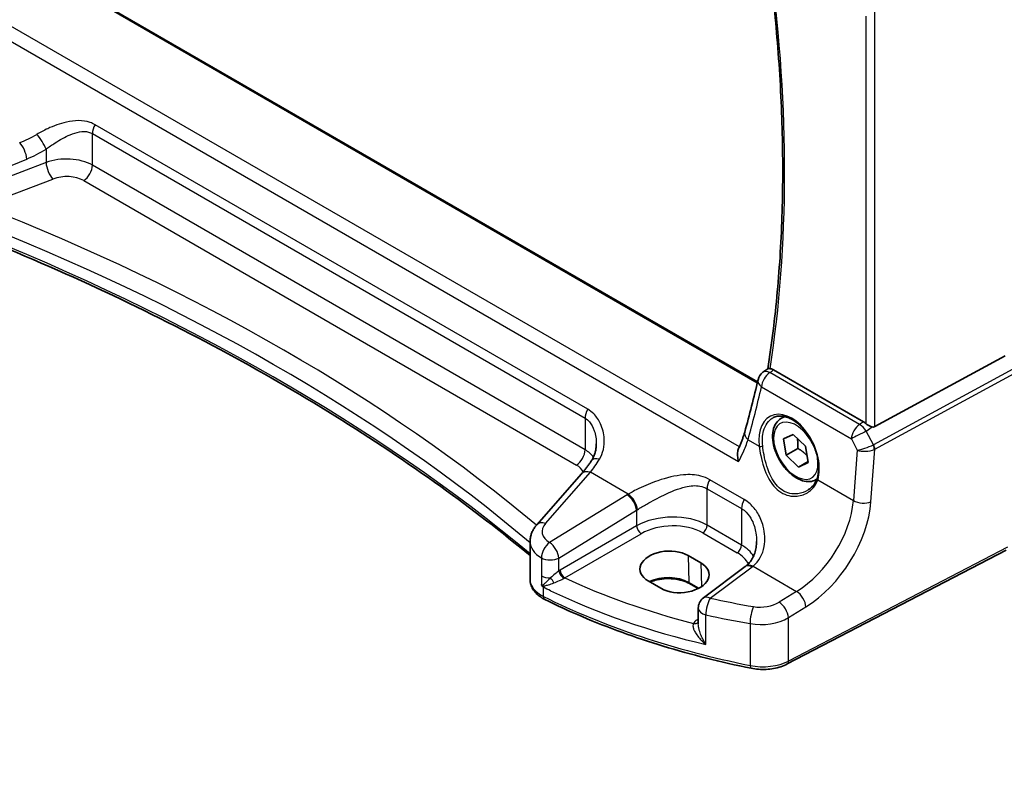
# Model space of a CAD drawing. Units: millimetres. Extents: x 22 to 3190, y 12 to 714.
# Drawn here: x 81 to 158, y 142 to 200 of the extents above; entities that cross this region are included whole.
import ezdxf

# ---------------------------------------------------------------- set-up
doc = ezdxf.new("R2010")
doc.units = ezdxf.units.MM
doc.header["$LTSCALE"] = 1.5
doc.layers.get('Defpoints').update_dxf_attribs({"lineweight": 25})
for name, color, linetype, lineweight in [('Dimension (ISO)', 7, 'Continuous', 18), ('Visible (ISO)', 7, 'Continuous', 35), ('Visible Narrow (ISO)', 7, 'Continuous', 25)]:
    doc.layers.add(name, color=color, linetype=linetype, lineweight=lineweight)
doc.styles.add('Note Text (TK)', font='MS PGothic.ttf')
doc.dimstyles.new('Default - Method 1b (TK)', dxfattribs={"dimscale": 1.5, "dimtxt": 2.5, "dimasz": 2.5, "dimexe": 1, "dimexo": 1.5, "dimgap": 1, "dimtad": 1, "dimtoh": 1, "dimrnd": 1e-08, "dimdsep": 46, "dimtxsty": 'Note Text (TK)', "dimcen": 0.09, "dimdle": 5, "dimclrd": 100, "dimclre": 100, "dimclrt": 7, "dimadec": 1, "dimazin": 1, "dimtfac": 1, "dimtmove": 0, "dimatfit": 3, "dimfxl": 0, "dimtolj": 1, "dimlwd": -1, "dimlwe": -1, "dimarcsym": 0})

# ---------------------------------------------------------------- blocks, each defined once
blk = doc.blocks.new('*D7')
at = {"layer": 'Defpoints', "color": 0, "transparency": 16777216}
for p in [(152.225, 221.145), (157.95, 159.063), (186.521, 142.568)]:
    blk.add_point(p, dxfattribs=at)
at = {"layer": 'Dimension (ISO)', "color": 100, "transparency": 16777216}
for p, q in [((154.464, 219.852), (188.492, 200.206)), ((186.969, 197.318), (186.551, 146.318)), ((160.19, 157.77), (188.014, 141.706))]:
    blk.add_line(p, q, dxfattribs=at)
for points in [[(186.344, 197.323), (187.594, 197.313), (186.999, 201.068)], [(185.926, 146.323), (187.176, 146.313), (186.521, 142.568)]]:
    blk.add_solid(points, dxfattribs=at)
at = {"layer": 'Dimension (ISO)', "color": 7, "transparency": 16777216, "insert": (183.351, 166.574), "char_height": 3.75, "attachment_point": 4, "rotation": 89.53141, "style": 'Note Text (TK)'}
blk.add_mtext('\\A1;{\\Q29.531;\\W0.820;\\H0.816x; \\fＭＳ Ｐゴシック|b0|i0;\\H3.7310;71.5}', dxfattribs=at)

msp = doc.modelspace()

# ---------------------------------------------------------------- linework, layer by layer
at = {"layer": 'Visible (ISO)'}
for p, q in [((138.5155, 172.1978), (83.1351, 204.1717)), ((157.8506, 174.2356), (147.6672, 168.6992)), ((138.9397, 172.9476), (139.3206, 173.2249)), ((146.792, 169.0751), (139.7635, 173.133)), ((140.3437, 169.3235), (140.6321, 169.4901)), ((140.5355, 167.7431), (141.2933, 168.0951)), ((140.7488, 166.4674), (140.5355, 167.7431)), ((141.2933, 168.0951), (142.2643, 167.1715)), ((141.668, 166.9982), (140.7488, 166.4674)), ((142.2643, 167.1715), (142.4775, 165.8959)), ((141.7198, 165.5438), (140.7488, 166.4674)), ((142.4645, 165.9738), (141.7198, 165.5438)), ((142.4775, 165.8959), (141.7198, 165.5438)), ((124.7691, 165.0188), (121.264, 161.03)), ((143.0937, 164.5604), (143.1418, 164.5882)), ((120.7473, 159.7285), (120.7473, 156.7525)), ((133.0929, 158.6363), (134.0828, 158.0648)), ((157.9445, 159.0597), (140.8374, 150.1666)), ((137.5552, 157.7723), (134.2872, 155.3284)), ((130.964, 156.0754), (129.9741, 156.647)), ((133.8703, 156.0498), (133.1992, 156.4373)), ((133.8861, 154.5275), (133.8861, 153.3103))]:
    msp.add_line(p, q, dxfattribs=at)
for centre, start, end in [((139.5284, 172.1392), 126.058998, 167.036229), ((134.8861, 154.5275), 126.78998, 180)]:
    msp.add_arc(centre, 1, start, end, dxfattribs=at)
for centre, major_axis, ratio, start_param, end_param in [((56.552, 238.4454), (51.1708, -109.175), 0.6184709, 0.6233654, 0.668261), ((146.7928, 168.255), (0.4985, -0.8698), 0.5766698, 2.0927306, 2.3604916), ((147.3327, 169.323), (0.3326, -0.6249), 0.5974682, 5.8395725, 6.28846), ((131.5335, 157.6417), (-2.2044, -0.1056), 0.606728, 3.8979194, 7.0395121), ((132.5234, 157.0701), (2.2044, 0.1056), 0.606728, 3.8979194, 7.0395121), ((134.5676, 158.4735), (-3.7882, -0.6871), 0.4655871, 2.3906446, 2.4141031)]:
    msp.add_ellipse(centre, major_axis=major_axis, ratio=ratio, start_param=start_param, end_param=end_param, dxfattribs=at)
for points, knots in [([(139.4202, 204.8395), (139.685, 202.7754), (139.9007, 200.7309), (140.2535, 196.4418), (140.3777, 194.2033), (140.5012, 189.7945), (140.5004, 187.6243), (140.374, 183.3619), (140.2484, 181.2697), (139.8732, 177.1755), (139.6238, 175.1735), (139.3131, 173.2194)], [2.98293493, 2.98293493, 2.98293493, 2.98293493, 3.04222341, 3.04222341, 3.10873557, 3.10873557, 3.17524774, 3.17524774, 3.2417599, 3.2417599, 3.30817548, 3.30817548, 3.30817548, 3.30817548]), ([(120.7473, 158.6322), (118.528, 160.4701), (116.2015, 162.2654), (111.1308, 165.9162), (108.3679, 167.763), (102.6152, 171.3361), (99.6253, 173.0624), (93.4345, 176.3848), (90.2335, 177.981), (83.6376, 181.0348), (80.2427, 182.4924), (76.7599, 183.8766)], [4.53579056, 4.53579056, 4.53579056, 4.53579056, 4.60289482, 4.60289482, 4.67589093, 4.67589093, 4.74888704, 4.74888704, 4.82188314, 4.82188314, 4.89487925, 4.89487925, 4.89487925, 4.89487925]), ([(139.4989, 173.2263), (139.466, 173.2298), (139.4379, 173.2327), (139.37, 173.2372), (139.3421, 173.2354), (139.3244, 173.2273), (139.3223, 173.2262), (139.3206, 173.2249)], [-0.111499072, -0.111499072, -0.111499072, -0.111499072, -0.096187854, -0.096187854, -0.067506854, -0.067506854, -0.063292789, -0.063292789, -0.063292789, -0.063292789]), ([(139.4989, 173.2263), (139.5152, 173.2245), (139.5317, 173.2219), (139.618, 173.204), (139.6905, 173.1752), (139.7635, 173.133)], [0.101750403, 0.101750403, 0.101750403, 0.101750403, 0.109221746, 0.109221746, 0.140186607, 0.140186607, 0.140186607, 0.140186607]), ([(143.0937, 164.5604), (142.9453, 164.4747), (142.7773, 164.4244), (142.4146, 164.3942), (142.2192, 164.4199), (141.8061, 164.5468), (141.5883, 164.6573), (141.1618, 164.952), (140.9536, 165.1387), (140.5723, 165.5644), (140.399, 165.803), (140.1022, 166.3088), (139.9785, 166.5757), (139.7919, 167.1147), (139.7292, 167.3868), (139.6744, 167.9131), (139.6825, 168.1673), (139.7783, 168.6275), (139.8643, 168.8355), (140.0881, 169.1366), (140.2071, 169.2447), (140.3437, 169.3235)], [4.1374865, 4.1374865, 4.1374865, 4.1374865, 4.4032808, 4.4032808, 4.6929053, 4.6929053, 5.0210002, 5.0210002, 5.3597111, 5.3597111, 5.6958443, 5.6958443, 6.0304037, 6.0304037, 6.3663191, 6.3663191, 6.7049714, 6.7049714, 7.034571, 7.034571, 7.2790791, 7.2790791, 7.2790791, 7.2790791]), ([(139.747, 169.4013), (139.8398, 169.4497), (139.9391, 169.4847), (140.1473, 169.5267), (140.2559, 169.5343), (140.4774, 169.5219), (140.5895, 169.5033), (140.8157, 169.4415), (140.9294, 169.3991), (141.1571, 169.2916), (141.271, 169.2268), (141.497, 169.0758), (141.609, 168.9898), (141.8285, 168.7982), (141.9361, 168.6926), (142.1438, 168.4642), (142.2441, 168.3413), (142.4345, 168.0814), (142.5246, 167.9442), (142.6923, 167.659), (142.7698, 167.511), (142.9101, 167.2081), (142.9728, 167.0531), (143.0818, 166.7405), (143.128, 166.5828), (143.2027, 166.269), (143.2312, 166.1129), (143.2699, 165.8066), (143.2801, 165.6564), (143.2823, 165.3658), (143.2744, 165.2255), (143.2383, 164.938), (143.2074, 164.7932), (143.1659, 164.6597)], [-0.7585989, -0.7585989, -0.7585989, -0.7585989, -0.5804965, -0.5804965, -0.4068291, -0.4068291, -0.2423971, -0.2423971, -0.0840269, -0.0840269, 0.0716529, 0.0716529, 0.2265211, 0.2265211, 0.3814355, 0.3814355, 0.5367179, 0.5367179, 0.6924312, 0.6924312, 0.8485162, 0.8485162, 1.0048546, 1.0048546, 1.1612989, 1.1612989, 1.3176961, 1.3176961, 1.4739276, 1.4739276, 1.6299918, 1.6299918, 1.8097393, 1.8097393, 1.8097393, 1.8097393]), ([(147.4728, 168.6734), (147.4329, 168.6807), (147.3925, 168.6932), (147.2907, 168.7324), (147.2225, 168.767), (147.0936, 168.846), (147.033, 168.8903), (146.9823, 168.9351), (146.9807, 168.9365), (146.9791, 168.9379)], [0.02578138, 0.02578138, 0.02578138, 0.02578138, 0.038639841, 0.038639841, 0.059989341, 0.059989341, 0.081338841, 0.081338841, 0.082031293, 0.082031293, 0.082031293, 0.082031293]), ([(137.5157, 168.2792), (137.4933, 168.199), (137.469, 168.1174), (137.4166, 167.9517), (137.3884, 167.8676), (137.3284, 167.6971), (137.2964, 167.6108), (137.2288, 167.4361), (137.1931, 167.3478), (137.1181, 167.1696), (137.0787, 167.0796), (137.0376, 166.9889)], [0, 0, 0, 0, 0.03687831, 0.03687831, 0.07375662, 0.07375662, 0.11063492, 0.11063492, 0.14751323, 0.14751323, 0.18439154, 0.18439154, 0.18439154, 0.18439154]), ([(125.5497, 166.0514), (125.5976, 166.1239), (125.6412, 166.2002), (125.7194, 166.3598), (125.7539, 166.443), (125.8137, 166.6152), (125.8388, 166.7042), (125.8792, 166.8862), (125.8945, 166.9793), (125.9149, 167.1677), (125.92, 167.263), (125.92, 167.3582)], [0, 0, 0, 0, 0.04532687, 0.04532687, 0.09065374, 0.09065374, 0.1359806, 0.1359806, 0.18130747, 0.18130747, 0.22663434, 0.22663434, 0.22663434, 0.22663434]), ([(137.0284, 165.9694), (137.028, 165.9712), (137.0275, 165.9729), (136.988, 166.1273), (136.9627, 166.2821), (136.9475, 166.5779), (136.9571, 166.721), (137.0016, 166.8977), (137.0178, 166.9452), (137.0376, 166.9889)], [-0.00054992, -0.00054992, -0.00054992, -0.00054992, 0, 0, 0.04789298, 0.04789298, 0.09543965, 0.09543965, 0.11431264, 0.11431264, 0.11431264, 0.11431264]), ([(125.5497, 166.0514), (125.4982, 165.9733), (125.4464, 165.8969), (125.3424, 165.7478), (125.2903, 165.675), (125.1859, 165.5331), (125.1337, 165.4641), (125.0292, 165.3299), (124.977, 165.2648), (124.8728, 165.1387), (124.8209, 165.0777), (124.7691, 165.0188)], [1.25597009, 1.25597009, 1.25597009, 1.25597009, 1.30148205, 1.30148205, 1.346994, 1.346994, 1.39250596, 1.39250596, 1.43801791, 1.43801791, 1.48352986, 1.48352986, 1.48352986, 1.48352986]), ([(143.1659, 164.6597), (143.1423, 164.5837), (143.1133, 164.5101), (143.0451, 164.3685), (143.006, 164.3004), (142.9186, 164.1707), (142.8702, 164.1089), (142.7653, 163.9926), (142.7086, 163.9379), (142.5881, 163.8364), (142.5243, 163.7896), (142.4574, 163.7471)], [0, 0, 0, 0, 0.03513987, 0.03513987, 0.07027974, 0.07027974, 0.10541961, 0.10541961, 0.14055949, 0.14055949, 0.17569936, 0.17569936, 0.17569936, 0.17569936]), ([(120.7473, 159.7285), (120.7473, 159.8279), (120.7556, 159.927), (120.7878, 160.1211), (120.8117, 160.216), (120.8726, 160.3992), (120.9097, 160.4874), (120.9948, 160.6561), (121.0427, 160.7365), (121.1473, 160.8892), (121.2039, 160.9615), (121.264, 161.03)], [0.78539816, 0.78539816, 0.78539816, 0.78539816, 0.89011792, 0.89011792, 0.99483767, 0.99483767, 1.09955743, 1.09955743, 1.20427718, 1.20427718, 1.30899694, 1.30899694, 1.30899694, 1.30899694]), ([(138.4384, 159.7423), (138.4384, 159.5819), (138.4264, 159.423), (138.379, 159.1153), (138.3436, 158.9666), (138.251, 158.685), (138.1938, 158.5521), (138.0597, 158.3062), (137.9827, 158.1931), (137.8103, 157.9879), (137.7149, 157.8956), (137.6096, 157.8137)], [0.41171929, 0.41171929, 0.41171929, 0.41171929, 0.48609958, 0.48609958, 0.56047986, 0.56047986, 0.63486015, 0.63486015, 0.70924044, 0.70924044, 0.78362073, 0.78362073, 0.78362073, 0.78362073]), ([(120.7473, 156.7525), (120.7473, 156.6203), (120.7672, 156.4882), (120.8431, 156.2356), (120.8988, 156.1152), (121.0378, 155.8908), (121.121, 155.7868), (121.3089, 155.5953), (121.4135, 155.5078), (121.64, 155.3484), (121.762, 155.2765), (121.891, 155.2122)], [0.78539816, 0.78539816, 0.78539816, 0.78539816, 0.95716658, 0.95716658, 1.128935, 1.128935, 1.30070342, 1.30070342, 1.47247184, 1.47247184, 1.64424026, 1.64424026, 1.64424026, 1.64424026]), ([(121.6301, 156.3687), (121.6302, 156.3684), (121.6303, 156.368), (121.6371, 156.3513), (121.6434, 156.337), (121.6545, 156.3154), (121.6594, 156.3069), (121.6696, 156.2913), (121.6747, 156.2844), (121.6803, 156.2779)], [-0.000102361, -0.000102361, -0.000102361, -0.000102361, 0, 0, 0.005432351, 0.005432351, 0.009119832, 0.009119832, 0.012408605, 0.012408605, 0.012408605, 0.012408605]), ([(121.6803, 156.2779), (121.7132, 156.2393), (121.7468, 156.201), (121.7833, 156.1608), (121.7853, 156.1586), (121.7873, 156.1564)], [0.227442658, 0.227442658, 0.227442658, 0.227442658, 0.239751636, 0.239751636, 0.240465207, 0.240465207, 0.240465207, 0.240465207]), ([(133.1992, 156.4373), (133.0351, 156.532), (132.8422, 156.6141), (132.4168, 156.742), (132.1841, 156.7876), (131.703, 156.836), (131.4544, 156.8385), (130.9687, 156.7998), (130.7315, 156.7586), (130.3742, 156.6598), (130.2431, 156.6139), (130.122, 156.5616)], [4.712389, 4.712389, 4.712389, 4.712389, 5.017661, 5.017661, 5.325247, 5.325247, 5.6348243, 5.6348243, 5.9445161, 5.9445161, 6.1401442, 6.1401442, 6.1401442, 6.1401442]), ([(138.0095, 149.8304), (136.8324, 150.0681), (135.6705, 150.3314), (133.3838, 150.9077), (132.259, 151.2207), (130.0526, 151.8948), (128.971, 152.2558), (126.8572, 153.024), (125.8249, 153.4311), (123.8153, 154.2893), (122.838, 154.7404), (121.891, 155.2122)], [4.26349932, 4.26349932, 4.26349932, 4.26349932, 4.33858846, 4.33858846, 4.41367761, 4.41367761, 4.48876676, 4.48876676, 4.5638559, 4.5638559, 4.63894505, 4.63894505, 4.63894505, 4.63894505]), ([(138.0095, 149.8304), (138.1995, 149.792), (138.3951, 149.7657), (138.7904, 149.7375), (138.9901, 149.7357), (139.3865, 149.7567), (139.5831, 149.7794), (139.9663, 149.8491), (140.1527, 149.8961), (140.5091, 150.0136), (140.6789, 150.0842), (140.8374, 150.1666)], [2.019686, 2.019686, 2.019686, 2.019686, 2.2335953, 2.2335953, 2.4475047, 2.4475047, 2.6614141, 2.6614141, 2.8753234, 2.8753234, 3.0892328, 3.0892328, 3.0892328, 3.0892328])]:
    msp.add_open_spline(points, degree=3, knots=knots, dxfattribs=at)
for points, weights in [([(141.6209, 167.7835), (141.6933, 167.4473), (141.668, 166.9982)], [1.07500946009, 1.09080620521, 1]), ([(141.668, 166.9982), (142.1205, 166.7288), (142.3906, 166.4161)], [1, 1.1059368945, 1.06678540426])]:
    msp.add_rational_spline(points, weights, degree=2, dxfattribs=at)
at = {"layer": 'Visible Narrow (ISO)'}
for p, q in [((83.0605, 204.1383), (138.4999, 172.1304)), ((137.0949, 167.1173), (78.0377, 201.214)), ((147.6672, 168.6992), (147.6672, 201.0575)), ((76.9008, 200.6841), (137.0284, 165.9694)), ((146.9791, 200.7551), (146.9791, 168.9379)), ((86.554, 191.5797), (125.0413, 169.359)), ((86.554, 189.115), (86.554, 191.5797)), ((125.25, 170.0586), (86.7626, 192.2793)), ((82.9326, 190.3755), (82.9326, 189.3268)), ((75.3655, 187.0918), (81.4365, 189.5992)), ((82.9326, 189.3268), (77.4112, 187.2228)), ((125.0413, 166.8943), (86.554, 189.115)), ((77.9482, 185.9288), (83.4696, 188.0328)), ((85.8839, 187.9127), (124.3712, 165.692)), ((158.4543, 173.19), (147.5865, 167.2815)), ((146.4876, 168.8635), (139.4667, 172.917)), ((147.6899, 166.9335), (158.5577, 172.842)), ((138.8239, 171.8036), (145.8448, 167.7501)), ((125.0413, 169.359), (125.0413, 166.8943)), ((146.792, 169.0751), (146.4876, 168.8635)), ((147.0115, 168.3526), (147.4728, 168.6734)), ((145.8448, 167.7501), (146.3029, 166.8508)), ((147.5629, 167.2702), (147.0115, 168.3526)), ((137.7745, 167.6749), (138.6489, 167.1701)), ((147.3758, 162.8311), (147.6899, 166.9335)), ((146.3029, 166.8508), (146.0023, 162.9246)), ((121.9536, 161.1477), (125.4587, 165.1365)), ((128.4171, 163.4285), (125.4587, 165.1365)), ((134.574, 163.8554), (137.2668, 162.3006)), ((134.574, 161.0032), (134.574, 163.8554)), ((137.4755, 163.0002), (134.7826, 164.5549)), ((143.216, 164.5332), (146.0023, 162.9246)), ((128.3382, 163.3809), (122.2742, 159.6463)), ((137.2668, 162.3006), (137.2668, 159.4485)), ((123.0049, 158.4395), (129.069, 162.174)), ((129.069, 162.174), (129.069, 160.9445)), ((129.069, 160.9445), (123.0977, 157.497)), ((137.2668, 159.4485), (134.574, 161.0032)), ((123.4508, 156.8854), (129.4221, 160.333)), ((134.2389, 160.4021), (136.9318, 158.8473)), ((158.0485, 159.2888), (140.9413, 150.3957)), ((121.6301, 158.4595), (121.6301, 157.0534)), ((133.0929, 158.6363), (133.1579, 156.5232)), ((123.0049, 157.4392), (123.0049, 158.4395)), ((134.0828, 158.0648), (134.14, 156.2076)), ((134.8245, 155.3053), (138.0925, 157.7492)), ((138.162, 157.8022), (141.5715, 155.8338)), ((121.6301, 157.0534), (121.6301, 156.3687)), ((121.7873, 155.4412), (121.7873, 156.1564)), ((133.9271, 156.0791), (133.1579, 156.5232)), ((141.5715, 155.8338), (140.2106, 154.9957)), ((140.9413, 153.7888), (142.3022, 154.6269)), ((134.4868, 151.6854), (134.4868, 153.9982)), ((133.8861, 153.6881), (133.7899, 153.6202)), ((137.9434, 153.3198), (137.9434, 150.048)), ((140.9413, 150.3957), (140.9413, 153.7888))]:
    msp.add_line(p, q, dxfattribs=at)
for centre, major_axis, ratio, start_param, end_param in [((55.5145, 237.6959), (-60.1869, 104.2468), 0.5773503, 3.7636646, 4.0862492), ((87.2611, 191.988), (0.5, 0.866), 0.5773503, 1.5677477, 2.3561945), ((80.3504, 196.0042), (-5.2206, -4.2294), 0.7074098, 1.1376602, 1.36522), ((80.9365, 190.0992), (-0.3817, 0.9243), 0.3581811, 4.0008468, 5.5490836), ((82.4326, 190.8755), (-0.533, 0.8461), 0.2161928, 3.9515162, 5.4420828), ((80.8504, 195.5042), (5.668, 5.1843), 0.6979017, 4.2315167, 4.4590764), ((84.4326, 187.8046), (-2.9995, -0.0941), 0.5971443, 3.9082654, 5.2172624), ((83.4326, 188.8268), (0.3561, -0.9345), 0.3785369, 4.0110139, 5.5682643), ((85.8468, 188.7067), (-0.5, -0.866), 0.5773503, 0.837758, 2.3561945), ((84.4696, 187.0106), (1.9992, 0.0958), 0.6067281, 0.7563286, 2.0653255), ((-21.8656, 95.7978), (-174.6169, -8.3686), 0.6067281, 3.7233118, 4.0751399), ((-21.8286, 95.0038), (173.6164, 8.3713), 0.6068916, 0.5786263, 0.9386342), ((-21.8286, 101.5035), (-173.6907, 0), 0.5773503, 3.7494732, 4.1094811), ((139.5284, 172.1392), (-0.9745, 0.2243), 0.6127802, 0, 0.9132327), ((139.5284, 172.1392), (0.5, 0.866), 0.5773503, 0.8726646, 2.268928), ((139.5284, 172.1392), (-0.5886, 0.8084), 0.546356, 5.4399694, 6.2831853), ((55.7993, 237.4791), (51.6412, -109.5154), 0.625235, 0.626298, 0.671229), ((125.7484, 169.7673), (0.5, 0.866), 0.5773503, 1.5677477, 2.3561945), ((140.9811, 166.5221), (-1.4206, 3.0127), 0.6252354, 3.7399979, 7.3594765), ((141.7187, 166.9419), (-1.375, 2.3816), 0.5773503, 6.0027793, 6.2831853), ((141.5065, 166.8195), (1.225, -2.1218), 0.5773503, 1.3029706, 7.2948272), ((146.5492, 168.0857), (-0.5, -0.866), 0.5773503, 4.0142573, 5.4105207), ((146.5492, 168.0857), (0.5709, -0.821), 0.5324781, 1.5259771, 2.3100943), ((138.4789, 168.0105), (-0.9632, 0.2687), 0.6337834, 0, 0.9417951), ((146.5492, 168.0857), (0.8911, 0.4539), 0.0331136, 1.0085463, 2.4654155), ((138.7898, 167.2372), (0.1987, 0.023), 0.3738781, 3.8817176, 5.3968524), ((147.0073, 167.1864), (-0.9507, -0.3366), 0.1260537, 0.6927589, 2.1496282), ((147.2846, 167.9231), (0.2811, -0.6517), 0.5977623, 6.2757079, 6.3374745), ((147.3317, 167.1367), (0.1923, -0.4615), 0.5306539, 0.8599735, 1.6394174), ((147.3553, 167.148), (0.2388, -0.4393), 0.5337015, 0.8002149, 1.5844778), ((147.0535, 167.7896), (0.8351, -0.703), 0.7266597, 5.9073453, 5.9691119), ((124.3342, 166.486), (-0.5, -0.866), 0.5773503, 0.837758, 2.3561945), ((122.92, 165.584), (-2.9995, -0.0941), 0.5971443, 3.5100699, 3.9082654), ((125.1819, 170.1207), (2.0565, 6.2937), 0.3843845, 3.9333972, 4.160957), ((126.3841, 165.5002), (-0.8344, 0.5512), 0.5012795, 5.2839585, 6.2831853), ((147.0073, 167.1864), (1.007, 0.0778), 0.4004687, 3.9071643, 5.3640336), ((122.957, 164.7899), (1.9992, 0.0958), 0.6067281, 0.2301708, 0.7563286), ((125.5203, 164.3587), (-0.7512, 0.6601), 0.6559781, 5.3064361, 6.2831853), ((143.3569, 164.6004), (-0.191, 0.0594), 0.6461845, 0, 0.9606424), ((135.2811, 164.2636), (0.5, 0.866), 0.5773503, 1.5677477, 2.3561945), ((141.7187, 166.9419), (1.375, -2.3816), 0.5773503, 0, 0.0363954), ((131.6839, 161.2169), (-4.9933, -0.4152), 0.6252357, 5.3724646, 5.3934825), ((128.3999, 162.603), (-0.5244, 0.8515), 0.4940186, 3.9140299, 5.4802648), ((128.4787, 162.6507), (-0.5097, 0.8604), 0.4812658, 3.9242381, 5.4886448), ((137.9739, 162.7089), (0.5, 0.866), 0.5773503, 1.5677477, 2.3561945), ((141.1467, 160.9035), (-3.5619, -5.4447), 0.6110728, 0.9067391, 2.3030025), ((141.8158, 160.4744), (4.0596, 6.3128), 0.6067281, 4.0433268, 5.4395903), ((146.7067, 163.2601), (-0.9971, 0.0763), 0.5274655, 0.8274633, 2.3460992), ((131.7455, 160.4391), (3.9908, 0.4253), 0.6362092, 2.2151246, 2.2361425), ((131.7455, 159.2204), (-3.9987, -0.1665), 0.6031607, 3.9018796, 5.4203161), ((122.0152, 160.3699), (-0.7512, 0.6601), 0.6559781, 5.3064361, 6.2831853), ((123.6856, 160.6073), (-1.9973, -0.1661), 0.6252357, 5.7076418, 7.0185911), ((129.4036, 160.73), (-0.25, 0.433), 0.5154213, 0.7867677, 2.354825), ((131.764, 158.8234), (3.4985, 0.1677), 0.6067281, 0.7563286, 2.274765), ((134.2204, 160.7991), (0.25, 0.433), 0.5773503, 3.9793507, 5.4977871), ((123.7473, 159.8295), (2.9984, 0.161), 0.6099222, 3.108864, 3.8962145), ((122.3358, 158.8685), (0.4984, 0.8669), 0.5763206, 0.8716049, 2.355135), ((122.3358, 158.8685), (-0.5244, 0.8515), 0.4940186, 3.9140299, 5.4802648), ((136.9133, 159.2443), (0.25, 0.433), 0.5773503, 3.9793507, 5.4977871), ((134.4384, 157.6657), (-3.9987, -0.1665), 0.6031607, 3.4614298, 3.9018796), ((122.3358, 158.8685), (1, 0), 0.5773503, 3.9289432, 5.4454273), ((134.4569, 157.2687), (3.4985, 0.1677), 0.6067281, 0.2663939, 0.7563286), ((138.1541, 156.9714), (-0.5989, 0.8008), 0.5542216, 5.4329486, 6.2831853), ((138.2236, 157.0244), (-0.6141, 0.7893), 0.5655988, 5.4222655, 6.2831853), ((134.3768, 159.6622), (-4.9933, -0.4152), 0.6252357, 2.3566096, 2.3776275), ((122.3358, 157.4624), (1, 0), 0.5773503, 3.9289432, 4.7250627), ((123.3395, 157.2247), (0.2777, -0.4158), 0.4643315, 3.8963468, 5.4518014), ((123.4323, 157.2824), (-0.25, 0.433), 0.5154213, 0.7867677, 2.354825), ((131.5363, 155.5869), (-2.2933, 0), 0.5773503, 3.9269908, 5.4132637), ((123.7473, 156.7525), (-3, 0), 0.5773503, 0, 0.8588421), ((122.3548, 156.5965), (-0.2611, 0.4264), 0.3354092, 4.2681157, 5.2347716), ((154.416, 180.8967), (48.9793, 2.3474), 0.6067281, 3.9992609, 4.242526), ((133.2992, 156.6105), (-0.1, -0.1732), 0.5773503, 5.5326937, 6.2831853), ((122.114, 155.6598), (-0.223, -0.4475), 0.5334291, 5.4636657, 6.2831853), ((154.453, 177.2964), (-50, 0), 0.5773503, 0.8588421, 1.2342878), ((154.453, 180.1027), (49.9798, 2.3448), 0.6061595, 3.9867791, 4.2731786), ((134.8861, 154.5275), (-0.5989, 0.8008), 0.5542216, 5.4329486, 6.2831853), ((141.6331, 155.056), (-0.5244, 0.8515), 0.4940186, 3.9140299, 5.4802648), ((134.8861, 154.5275), (0.2176, 0.976), 0.3443542, 0.7291269, 2.2187227), ((154.3914, 184.4996), (-48.9339, -4.0691), 0.6252357, 1.1080709, 1.1823431), ((138.2736, 153.8648), (0.1668, 0.986), 0.2913122, 0.7126361, 2.2048303), ((138.8723, 155.8612), (-1.9973, -0.1661), 0.6252357, 1.1823431, 2.2518898), ((140.2722, 154.2179), (-0.5244, 0.8515), 0.4940186, 3.9140299, 5.4802648), ((134.8861, 154.5275), (-1, 0), 0.5773503, 0, 1.1600157), ((154.453, 183.7217), (49.9357, 4.0614), 0.624338, 4.2508732, 4.3251453), ((134.9046, 153.0441), (1.4994, 0.0719), 0.6067281, 2.3794848, 2.7357439), ((133.4913, 153.7342), (0.4214, -0.2691), 0.730612, 5.1887562, 6.1629918), ((133.7714, 154.0172), (0.2881, -0.4086), 0.575771, 5.4469398, 5.7106798), ((138.9339, 155.0834), (2.9984, 0.161), 0.6099222, 4.3431518, 5.4126986), ((138.9339, 151.6829), (-3, 0), 0.5773503, 1.2342878, 2.3038346), ((138.1085, 150.3205), (-0.099, -0.4901), 0.2696018, 5.3553283, 6.2831853), ((140.6068, 150.6102), (0.2306, -0.4436), 0.5463429, 0, 0.8102426)]:
    msp.add_ellipse(centre, major_axis=major_axis, ratio=ratio, start_param=start_param, end_param=end_param, dxfattribs=at)
for points, knots in [([(86.7626, 192.2793), (86.6387, 192.3508), (86.5078, 192.41), (85.797, 192.6537), (85.1511, 192.6192), (84.0256, 192.3626), (83.533, 192.1836), (82.7674, 191.8334), (82.4814, 191.684), (82.2137, 191.5255)], [0, 0, 0, 0, 0.05254593, 0.05254593, 0.27520175, 0.27520175, 0.44903603, 0.44903603, 0.55768246, 0.55768246, 0.55768246, 0.55768246]), ([(82.9326, 190.3755), (83.157, 190.5391), (83.3938, 190.7009), (84.0214, 191.0985), (84.4192, 191.3218), (85.3154, 191.6996), (85.8205, 191.8186), (86.3621, 191.674), (86.4611, 191.6334), (86.554, 191.5797)], [-0.55768246, -0.55768246, -0.55768246, -0.55768246, -0.44903603, -0.44903603, -0.27520175, -0.27520175, -0.05254593, -0.05254593, 0, 0, 0, 0]), ([(139.4667, 172.917), (139.5357, 172.9672), (139.6047, 173.0174), (139.6737, 173.0677), (139.7036, 173.0895), (139.7336, 173.1112), (139.7635, 173.133)], [-1.07263622326, -1.07263622326, -1.07263622326, -1.07263622326, -1.07245732697, -1.07245732697, -1.07245732697, -1.07237970933, -1.07237970933, -1.07237970933, -1.07237970933]), ([(126.1651, 166.1501), (126.4504, 166.6175), (126.5699, 167.1851), (126.5125, 168.1538), (126.4176, 168.5531), (126.116, 169.2082), (125.9388, 169.4758), (125.5771, 169.8384), (125.4203, 169.9602), (125.25, 170.0586)], [0, 0, 0, 0, 0.21940228, 0.21940228, 0.36974654, 0.36974654, 0.48539598, 0.48539598, 0.55767687, 0.55767687, 0.55767687, 0.55767687]), ([(125.0413, 169.359), (125.1691, 169.2853), (125.2851, 169.1867), (125.5486, 168.8796), (125.673, 168.6415), (125.8679, 168.0619), (125.9201, 167.7097), (125.92, 167.3582)], [-0.55767687, -0.55767687, -0.55767687, -0.55767687, -0.48539598, -0.48539598, -0.36974654, -0.36974654, -0.22663434, -0.22663434, -0.22663434, -0.22663434]), ([(138.9221, 167.1942), (138.8751, 167.6163), (138.8991, 168.0186), (139.1187, 168.833), (139.3741, 169.1934), (139.7259, 169.3901), (139.7364, 169.3957), (139.747, 169.4012)], [-1.8097393, -1.8097393, -1.8097393, -1.8097393, -1.3723125, -1.3723125, -0.7767885, -0.7767885, -0.7585989, -0.7585989, -0.7585989, -0.7585989]), ([(137.0284, 165.9694), (137.1578, 166.2055), (137.2761, 166.4396), (137.5413, 167.0155), (137.6729, 167.3525), (137.7745, 167.6749)], [-0.25417889, -0.25417889, -0.25417889, -0.25417889, -0.15248085, -0.15248085, 0, 0, 0, 0]), ([(138.6489, 167.1701), (138.6772, 166.9363), (138.7165, 166.692), (138.8927, 165.8333), (139.0867, 165.2079), (139.6221, 164.2138), (139.947, 163.8228), (140.7276, 163.3258), (141.179, 163.2276), (141.9333, 163.3078), (142.2459, 163.4237), (142.7133, 163.7406), (142.8879, 163.916), (143.1029, 164.2475), (143.1691, 164.3863), (143.216, 164.5332)], [-0.90248489, -0.90248489, -0.90248489, -0.90248489, -0.82428684, -0.82428684, -0.63038169, -0.63038169, -0.46241644, -0.46241644, -0.29308084, -0.29308084, -0.16282269, -0.16282269, -0.06262411, -0.06262411, 0, 0, 0, 0]), ([(142.4574, 163.7471), (142.2202, 163.5963), (141.9481, 163.4958), (141.2574, 163.4065), (140.8283, 163.4931), (140.0955, 163.962), (139.7957, 164.337), (139.3088, 165.2952), (139.1375, 165.9003), (138.9819, 166.7314), (138.9473, 166.9679), (138.9221, 167.1942)], [0.17569936, 0.17569936, 0.17569936, 0.17569936, 0.29308084, 0.29308084, 0.46241644, 0.46241644, 0.63038169, 0.63038169, 0.82428684, 0.82428684, 0.90248489, 0.90248489, 0.90248489, 0.90248489]), ([(134.7826, 164.5549), (134.5648, 164.6807), (134.3296, 164.7756), (133.6524, 164.9535), (133.1923, 164.9728), (132.0678, 164.8753), (131.3943, 164.7024), (130.2179, 164.2991), (129.7086, 164.0868), (128.9454, 163.7201), (128.6678, 163.574), (128.4171, 163.4285)], [0, 0, 0, 0, 0.09238671, 0.09238671, 0.25557301, 0.25557301, 0.48750346, 0.48750346, 0.66973236, 0.66973236, 0.78362542, 0.78362542, 0.78362542, 0.78362542]), ([(129.1321, 162.2136), (129.3611, 162.3547), (129.6112, 162.5032), (130.2911, 162.892), (130.7377, 163.1336), (131.7564, 163.6268), (132.3306, 163.8666), (133.2744, 164.0875), (133.656, 164.1221), (134.2094, 164.0233), (134.3997, 163.9559), (134.574, 163.8554)], [-0.78362542, -0.78362542, -0.78362542, -0.78362542, -0.66973236, -0.66973236, -0.48750346, -0.48750346, -0.25557301, -0.25557301, -0.09238671, -0.09238671, 0, 0, 0, 0]), ([(137.2668, 162.3006), (137.4, 162.2237), (137.5238, 162.1276), (137.8153, 161.8358), (137.9649, 161.6153), (138.2301, 161.0716), (138.33, 160.7372), (138.4208, 160.1792), (138.4386, 159.9602), (138.4386, 159.7424)], [0, 0, 0, 0, 0.07063877, 0.07063877, 0.1836608, 0.1836608, 0.32359301, 0.32359301, 0.41171929, 0.41171929, 0.41171929, 0.41171929]), ([(138.162, 157.8022), (138.6317, 158.1756), (138.9266, 158.7267), (139.1281, 159.8426), (139.1008, 160.3865), (138.8692, 161.2752), (138.7247, 161.6279), (138.3664, 162.2136), (138.1707, 162.456), (137.7983, 162.7901), (137.6419, 162.9041), (137.4755, 163.0002)], [-0.78362073, -0.78362073, -0.78362073, -0.78362073, -0.53071862, -0.53071862, -0.32359301, -0.32359301, -0.1836608, -0.1836608, -0.07063877, -0.07063877, 0, 0, 0, 0]), ([(123.0049, 157.4392), (122.9122, 157.3704), (122.8066, 157.2853), (122.5816, 157.0951), (122.462, 156.9889), (122.3485, 156.8851)], [-0.12021663, -0.12021663, -0.12021663, -0.12021663, -0.06356984, -0.06356984, 0, 0, 0, 0]), ([(123.0977, 157.497), (123.0822, 157.488), (123.0667, 157.4787), (123.0358, 157.4595), (123.0203, 157.4495), (123.0049, 157.4392)], [0, 0, 0, 0, 0.006271802, 0.006271802, 0.012543603, 0.012543603, 0.012543603, 0.012543603]), ([(122.3485, 156.8851), (122.2371, 156.7832), (122.1313, 156.6831), (121.9954, 156.5524), (121.959, 156.5171), (121.8642, 156.4258), (121.809, 156.3678), (121.7188, 156.306), (121.6785, 156.3005), (121.6461, 156.3444), (121.6406, 156.352), (121.6352, 156.3602), (121.6301, 156.3687)], [-0.1479749, -0.1479749, -0.1479749, -0.1479749, -0.08560044, -0.08560044, -0.06196485, -0.06196485, -0.02228973, -0.02228973, 0, 0, 0, 0.0038213, 0.0038213, 0.0038213, 0.0038213]), ([(121.6803, 156.2779), (121.716, 156.2604), (121.7519, 156.2598), (121.8675, 156.2673), (121.9457, 156.2886), (122.0775, 156.3232), (122.1276, 156.3373), (122.3126, 156.3924), (122.4529, 156.4393), (122.5962, 156.4923)], [0.00734008, 0.00734008, 0.00734008, 0.00734008, 0.02228973, 0.02228973, 0.06196485, 0.06196485, 0.08560044, 0.08560044, 0.1479749, 0.1479749, 0.1479749, 0.1479749]), ([(122.5962, 156.4923), (122.7422, 156.5463), (122.8919, 156.6068), (123.1621, 156.7294), (123.2839, 156.7908), (123.384, 156.8492)], [0, 0, 0, 0, 0.06356984, 0.06356984, 0.12021663, 0.12021663, 0.12021663, 0.12021663]), ([(123.384, 156.8492), (123.3951, 156.8557), (123.4062, 156.862), (123.4285, 156.874), (123.4396, 156.8799), (123.4508, 156.8854)], [-0.012543603, -0.012543603, -0.012543603, -0.012543603, -0.006271802, -0.006271802, 0, 0, 0, 0]), ([(133.5098, 153.3372), (133.4938, 153.3097), (133.4824, 153.2783), (133.465, 153.1889), (133.4663, 153.1268), (133.4906, 152.9867), (133.516, 152.9074), (133.5813, 152.7551), (133.62, 152.6809), (133.7342, 152.4902), (133.8172, 152.3747), (133.9926, 152.1602), (134.0834, 152.0606), (134.277, 151.8674), (134.3803, 151.7737), (134.4868, 151.6854)], [0, 0, 0, 0, 0.02122595, 0.02122595, 0.05518746, 0.05518746, 0.09284749, 0.09284749, 0.12700849, 0.12700849, 0.18043879, 0.18043879, 0.22895016, 0.22895016, 0.27822037, 0.27822037, 0.27822037, 0.27822037]), ([(134.4868, 151.6854), (134.4146, 151.7967), (134.3458, 151.9135), (134.2195, 152.1514), (134.1615, 152.2728), (134.0531, 152.5317), (134.004, 152.6694), (133.9415, 152.8936), (133.9218, 152.9801), (133.8941, 153.149), (133.8861, 153.2328), (133.8861, 153.3103)], [-0.27822037, -0.27822037, -0.27822037, -0.27822037, -0.22895016, -0.22895016, -0.18043879, -0.18043879, -0.12700849, -0.12700849, -0.09284749, -0.09284749, -0.05794341, -0.05794341, -0.05794341, -0.05794341])]:
    msp.add_open_spline(points, degree=3, knots=knots, dxfattribs=at)
msp.add_open_spline([(122.3501, 155.8827), (122.1613, 155.973), (121.9737, 156.0643), (121.7873, 156.1564)], degree=3, dxfattribs=at)

# ---------------------------------------------------------------- dimensions: what is measured, and where the dimension line sits
at = {"layer": 'Dimension (ISO)', "color": 100, "true_color": 0x00ff3f}
dim = msp.add_linear_dim(base=(186.5207, 142.568), p1=(152.2249, 221.145), p2=(157.9505, 159.063), angle=89.531407, text='{\\Q29.531;\\W0.820;\\H0.816x; \\fＭＳ Ｐゴシック|b0|i0;\\H3.7310;71.5}', dimstyle='Default - Method 1b (TK)', override={"dimgap": 1, "dimtoh": 0, "dimdec": 2, "dimlfac": 1.14959, "dimtol": 0, "dimlim": 0, "dimtp": 0, "dimtm": 0, "dimtdec": 2, "dimtofl": 0, "dimatfit": 1}, dxfattribs=at)
dim.commit()
dim.dimension.update_dxf_attribs({"geometry": '*D7', "text_midpoint": (186.76, 171.818), "dimtype": 160})

doc.saveas('drawing.dxf')
